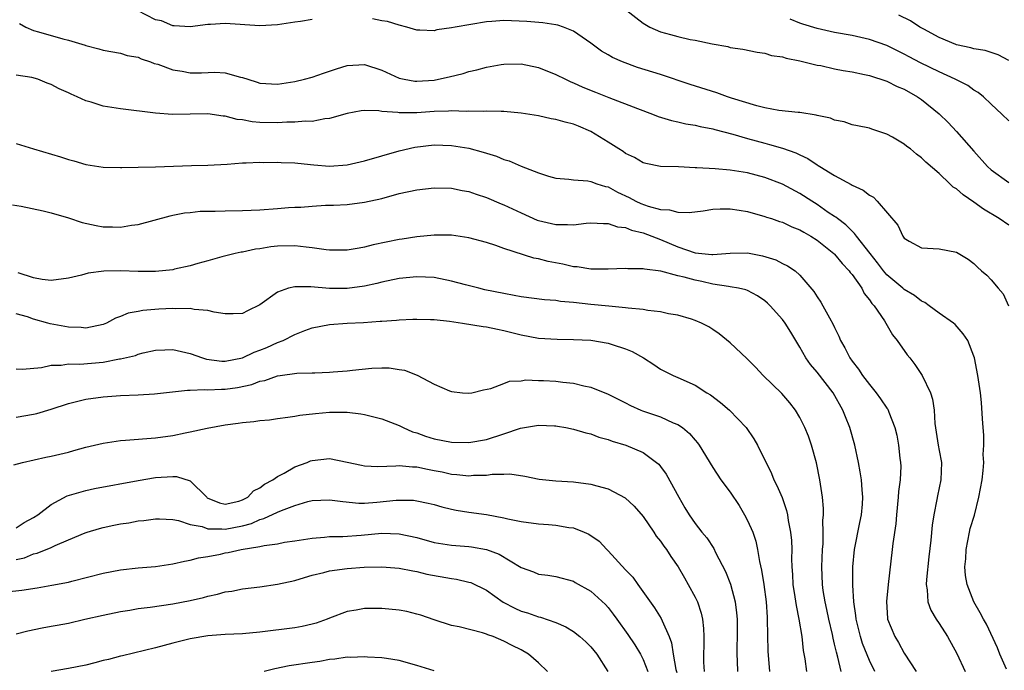
# Model space of a CAD drawing. Units: inches. Extents: x 2535000 to 2538000, y 1551000 to 1554000.
# Drawn here: x 2536135 to 2536248, y 1551857 to 1551932 of the extents above; entities that cross this region are included whole.
import ezdxf

# ---------------------------------------------------------------- set-up
doc = ezdxf.new("R2010")
doc.units = ezdxf.units.IN
doc.header["$MEASUREMENT"] = 0
doc.layers.add('LD25351551_2ft', color=253, linetype='Continuous')

msp = doc.modelspace()

# ---------------------------------------------------------------- linework, layer by layer
at = {"layer": 'LD25351551_2ft'}
for points, elevation in [([(2536169, 1551931.88), (2536167.64, 1551931.64), (2536167, 1551931.58), (2536165, 1551931.26), (2536163, 1551931.14), (2536159, 1551931.39), (2536157.31, 1551931.31), (2536157, 1551931.3), (2536155, 1551931.03), (2536153.15, 1551931.15), (2536153, 1551931.14), (2536151.7, 1551931.7), (2536151, 1551931.84), (2536148.92, 1551932.92)], 8294), ([(2536204.98, 1551933), (2536207, 1551931.43), (2536207.76, 1551931), (2536209, 1551930.45), (2536210.16, 1551930.16), (2536211, 1551929.9), (2536212.43, 1551929.57), (2536213, 1551929.49), (2536214.93, 1551929.07), (2536216.75, 1551928.75), (2536217, 1551928.67), (2536218.47, 1551928.47), (2536220.12, 1551928.12), (2536221, 1551928.01), (2536221.75, 1551927.75), (2536223, 1551927.59), (2536223.42, 1551927.42), (2536225, 1551927.13), (2536227, 1551926.64), (2536227.43, 1551926.57), (2536229, 1551926.21), (2536230, 1551926), (2536231, 1551925.85), (2536232.43, 1551925.57), (2536233, 1551925.43), (2536235, 1551924.79), (2536236.19, 1551924.19), (2536237, 1551923.85), (2536238.54, 1551923), (2536239, 1551922.68), (2536241, 1551921.05), (2536242.03, 1551920.03), (2536243.01, 1551919.01), (2536245, 1551916.75), (2536246.58, 1551915), (2536247, 1551914.61), (2536249, 1551913.14)], 8296), ([(2536249, 1551908.25), (2536247.91, 1551909), (2536246.09, 1551910.09), (2536245, 1551910.89), (2536243.75, 1551911.75), (2536243, 1551912.42), (2536242.63, 1551912.63), (2536242.22, 1551913), (2536241, 1551914.17), (2536239.49, 1551915.49), (2536239, 1551915.99), (2536238.42, 1551916.42), (2536237.72, 1551917), (2536237.3, 1551917.3), (2536237, 1551917.56), (2536235.66, 1551918.34), (2536235, 1551918.71), (2536233.26, 1551919.26), (2536233, 1551919.37), (2536231.64, 1551919.64), (2536231, 1551919.79), (2536230.09, 1551920.1), (2536229, 1551920.31), (2536228.53, 1551920.53), (2536227, 1551920.84), (2536226.89, 1551920.89), (2536225, 1551921.17), (2536224.83, 1551921.17), (2536222.59, 1551921.41), (2536221, 1551921.72), (2536220.05, 1551921.95), (2536217.15, 1551922.85), (2536216.7, 1551923), (2536215.46, 1551923.46), (2536212.41, 1551924.41), (2536209, 1551925.54), (2536206.37, 1551926.37), (2536204.63, 1551927), (2536203.49, 1551927.49), (2536203, 1551927.8), (2536202.23, 1551928.23), (2536201, 1551929.15), (2536199, 1551930.54), (2536197.85, 1551931), (2536197.22, 1551931.22), (2536197, 1551931.27), (2536195.49, 1551931.49), (2536193.65, 1551931.65), (2536191, 1551931.75), (2536189.64, 1551931.64), (2536189, 1551931.61), (2536185.41, 1551931), (2536185, 1551930.92), (2536183.32, 1551930.68), (2536183, 1551930.58), (2536181.36, 1551930.64), (2536181, 1551930.64), (2536179.85, 1551931), (2536179, 1551931.2), (2536177.64, 1551931.64), (2536177, 1551931.73), (2536175.93, 1551931.93)], 8294), ([(2536249, 1551920.22), (2536248.21, 1551921), (2536247, 1551922.13), (2536246.11, 1551923), (2536245.49, 1551923.49), (2536245, 1551923.76), (2536244.29, 1551924.29), (2536243, 1551924.92), (2536242.86, 1551925), (2536241, 1551925.84), (2536238.88, 1551926.88), (2536237.58, 1551927.58), (2536237, 1551927.9), (2536235, 1551928.89), (2536233, 1551929.57), (2536231, 1551930.02), (2536229, 1551930.39), (2536227, 1551930.82), (2536225.34, 1551931.34), (2536225, 1551931.45), (2536223.89, 1551931.89)], 8298), ([(2536249, 1551927.15), (2536247.8, 1551927.8), (2536247, 1551928.07), (2536246.29, 1551928.29), (2536245, 1551928.51), (2536244.63, 1551928.63), (2536243, 1551928.97), (2536242.91, 1551929), (2536241, 1551929.81), (2536239.26, 1551930.74), (2536238.8, 1551931), (2536237.72, 1551931.73), (2536236.38, 1551932.38)], 8300), ([(2536135.39, 1551931.39), (2536136.11, 1551931), (2536137, 1551930.62), (2536137.55, 1551930.45), (2536140.37, 1551929.63), (2536141, 1551929.48), (2536142.91, 1551928.91), (2536143, 1551928.88), (2536144.51, 1551928.51), (2536145, 1551928.33), (2536147, 1551928), (2536147.75, 1551927.75), (2536149, 1551927.55), (2536149.35, 1551927.35), (2536150.41, 1551927), (2536150.83, 1551926.83), (2536151.26, 1551926.74), (2536153, 1551926.09), (2536154.07, 1551925.93), (2536155, 1551925.75), (2536156.27, 1551925.73), (2536157.82, 1551925.82), (2536159, 1551925.73), (2536160.77, 1551925.23), (2536161, 1551925.19), (2536161.59, 1551925), (2536162.67, 1551924.67), (2536163, 1551924.55), (2536165, 1551924.46), (2536167, 1551924.76), (2536168.1, 1551925), (2536169, 1551925.23), (2536170.29, 1551925.71), (2536171, 1551925.92), (2536171.79, 1551926.21), (2536173, 1551926.58), (2536175, 1551926.71), (2536177, 1551926.04), (2536179, 1551925.12), (2536179.56, 1551925), (2536180.79, 1551924.79), (2536181, 1551924.78), (2536183, 1551924.91), (2536183.49, 1551925), (2536184.73, 1551925.27), (2536186.34, 1551925.66), (2536187, 1551925.88), (2536187.9, 1551926.1), (2536189, 1551926.41), (2536190.7, 1551926.7), (2536191, 1551926.75), (2536193, 1551926.76), (2536195, 1551926.37), (2536197, 1551925.57), (2536198.09, 1551925), (2536198.7, 1551924.7), (2536199, 1551924.59), (2536200.09, 1551924.09), (2536201.54, 1551923.54), (2536203.08, 1551922.92), (2536206.37, 1551921.63), (2536208.09, 1551921), (2536208.74, 1551920.74), (2536210.27, 1551920.27), (2536211, 1551920.12), (2536211.9, 1551919.9), (2536213, 1551919.72), (2536213.57, 1551919.57), (2536215, 1551919.3), (2536215.23, 1551919.23), (2536217.3, 1551918.7), (2536219, 1551918.2), (2536221, 1551917.65), (2536221.53, 1551917.53), (2536223, 1551917.08), (2536224.55, 1551916.55), (2536225, 1551916.33), (2536225.91, 1551915.91), (2536227, 1551915.18), (2536227.12, 1551915.12), (2536227.3, 1551915), (2536229, 1551913.94), (2536230.91, 1551912.91), (2536231, 1551912.85), (2536232.28, 1551912.28), (2536233, 1551911.69), (2536233.45, 1551911.45), (2536233.9, 1551911), (2536236.25, 1551908.25), (2536236.83, 1551907), (2536237, 1551906.77), (2536237.57, 1551906.43), (2536239, 1551905.65), (2536241, 1551905.55), (2536243, 1551905.13), (2536244.35, 1551904.35), (2536245, 1551903.84), (2536245.42, 1551903.42), (2536245.89, 1551903), (2536246.5, 1551902.5), (2536247, 1551901.96), (2536247.78, 1551901), (2536248.35, 1551900.35), (2536248.97, 1551899)], 8292), ([(2536248.74, 1551857.26), (2536247.97, 1551859), (2536247.7, 1551859.71), (2536246.43, 1551862.43), (2536246.09, 1551863), (2536245.73, 1551863.73), (2536244.98, 1551865), (2536244.21, 1551867), (2536244.03, 1551868.03), (2536243.97, 1551869), (2536244.07, 1551869.93), (2536244.1, 1551871), (2536244.49, 1551873), (2536244.59, 1551873.41), (2536245.06, 1551874.94), (2536245.58, 1551877), (2536245.94, 1551879), (2536246.07, 1551880.07), (2536246.13, 1551881), (2536246.07, 1551881.93), (2536246.15, 1551883), (2536246.14, 1551884.14), (2536246.05, 1551885), (2536246, 1551886), (2536245.87, 1551887.87), (2536245.76, 1551889), (2536245.53, 1551890.48), (2536245.46, 1551891), (2536245.05, 1551893), (2536245, 1551893.19), (2536244.29, 1551895), (2536243.78, 1551895.78), (2536242.84, 1551896.84), (2536242.64, 1551897), (2536241, 1551898.15), (2536239.87, 1551899), (2536239.36, 1551899.36), (2536239, 1551899.51), (2536238.18, 1551900.18), (2536237, 1551900.85), (2536236.84, 1551901), (2536235, 1551902.55), (2536234.62, 1551903), (2536233.93, 1551903.93), (2536233.08, 1551905), (2536231.5, 1551907), (2536231.3, 1551907.3), (2536231, 1551907.56), (2536230.3, 1551908.3), (2536229.32, 1551909), (2536229.15, 1551909.15), (2536229, 1551909.23), (2536228.28, 1551909.72), (2536227, 1551910.61), (2536226.37, 1551911), (2536225, 1551911.88), (2536223, 1551912.94), (2536221, 1551913.71), (2536219, 1551914.25), (2536217, 1551914.58), (2536215.28, 1551914.72), (2536213.17, 1551914.83), (2536213, 1551914.82), (2536211.07, 1551914.93), (2536209, 1551915), (2536207.32, 1551915.32), (2536207, 1551915.41), (2536206.01, 1551916.01), (2536205, 1551916.49), (2536204.71, 1551916.71), (2536204.23, 1551917), (2536203, 1551917.79), (2536201.01, 1551919.01), (2536199.6, 1551919.6), (2536199, 1551919.86), (2536198.06, 1551920.06), (2536197, 1551920.39), (2536196.46, 1551920.46), (2536195, 1551920.79), (2536193, 1551921.13), (2536191, 1551921.31), (2536190.71, 1551921.29), (2536189, 1551921.33), (2536188.71, 1551921.29), (2536187, 1551921.34), (2536186.69, 1551921.31), (2536185, 1551921.36), (2536184.67, 1551921.33), (2536183, 1551921.29), (2536181, 1551921.15), (2536180.84, 1551921.16), (2536179, 1551921.14), (2536178.83, 1551921.17), (2536177, 1551921.3), (2536176.64, 1551921.36), (2536175, 1551921.4), (2536174.64, 1551921.36), (2536173, 1551921.09), (2536171, 1551920.49), (2536170.46, 1551920.46), (2536169, 1551920.15), (2536168.19, 1551920.19), (2536167, 1551920.06), (2536166.08, 1551920.08), (2536165, 1551920), (2536163, 1551920.05), (2536162.12, 1551920.12), (2536161, 1551920.33), (2536160.38, 1551920.38), (2536159, 1551920.77), (2536158.77, 1551920.77), (2536157, 1551921.04), (2536152.94, 1551920.94), (2536151, 1551921.1), (2536147, 1551921.59), (2536145, 1551921.93), (2536143.63, 1551922.37), (2536143, 1551922.54), (2536141.99, 1551923), (2536141.3, 1551923.3), (2536141, 1551923.45), (2536139.92, 1551923.92), (2536139, 1551924.41), (2536138.54, 1551924.54), (2536137.48, 1551925), (2536136.79, 1551925.21), (2536135, 1551925.49)], 8290), ([(2536135, 1551917.64), (2536137, 1551917), (2536140.09, 1551916.09), (2536141, 1551915.79), (2536141.63, 1551915.63), (2536143, 1551915.22), (2536145, 1551914.91), (2536147, 1551914.86), (2536147.12, 1551914.88), (2536149, 1551914.9), (2536151, 1551914.95), (2536155.12, 1551915.12), (2536157, 1551915.13), (2536159.25, 1551915.25), (2536161, 1551915.4), (2536161.4, 1551915.4), (2536163, 1551915.47), (2536163.46, 1551915.46), (2536165, 1551915.49), (2536165.45, 1551915.45), (2536167, 1551915.41), (2536167.35, 1551915.35), (2536169.18, 1551915.18), (2536171, 1551915.03), (2536173, 1551915.18), (2536175, 1551915.63), (2536179, 1551916.77), (2536180.79, 1551917.21), (2536183, 1551917.47), (2536185, 1551917.41), (2536187, 1551917.09), (2536188.64, 1551916.64), (2536190.16, 1551916.16), (2536191, 1551915.8), (2536191.62, 1551915.62), (2536193, 1551915.02), (2536195, 1551914.24), (2536196.14, 1551913.86), (2536197, 1551913.64), (2536198.47, 1551913.53), (2536199, 1551913.44), (2536200.65, 1551913.35), (2536201, 1551913.26), (2536201.7, 1551913), (2536202.68, 1551912.68), (2536203, 1551912.64), (2536204.05, 1551912.05), (2536205.42, 1551911.42), (2536206.16, 1551911), (2536206.73, 1551910.73), (2536207.58, 1551910.42), (2536209, 1551910.04), (2536210.02, 1551910.02), (2536211, 1551909.73), (2536212.31, 1551909.69), (2536213.9, 1551909.9), (2536215, 1551910.07), (2536215.87, 1551910.13), (2536217, 1551910.12), (2536218.02, 1551909.98), (2536219, 1551909.81), (2536221, 1551909.25), (2536221.18, 1551909.18), (2536221.74, 1551909), (2536222.67, 1551908.67), (2536223, 1551908.58), (2536224.07, 1551908.07), (2536225, 1551907.73), (2536225.45, 1551907.45), (2536226.26, 1551907), (2536227, 1551906.54), (2536228.91, 1551905), (2536229, 1551904.91), (2536229.86, 1551903.86), (2536230.69, 1551903), (2536230.8, 1551902.8), (2536231, 1551902.58), (2536232.11, 1551901), (2536232.4, 1551900.4), (2536233, 1551899.69), (2536233.27, 1551899.27), (2536233.54, 1551899), (2536234.73, 1551897.27), (2536234.9, 1551897), (2536235.64, 1551895.64), (2536236.2, 1551895), (2536237.34, 1551893.34), (2536237.63, 1551893), (2536238.23, 1551892.23), (2536239, 1551891.11), (2536239.06, 1551891), (2536240.01, 1551889), (2536240.26, 1551888.26), (2536240.43, 1551887), (2536240.53, 1551885.47), (2536240.9, 1551883), (2536241, 1551882.37), (2536241.26, 1551881), (2536241.21, 1551879), (2536240.82, 1551877.18), (2536240.74, 1551876.74), (2536240.39, 1551875), (2536240.2, 1551873.8), (2536240.07, 1551872.07), (2536239.82, 1551870.18), (2536239.55, 1551867.55), (2536239.52, 1551867), (2536239.63, 1551866.37), (2536239.72, 1551865), (2536240.05, 1551864.05), (2536240.66, 1551863), (2536241, 1551862.5), (2536241.96, 1551861), (2536243.05, 1551859.05), (2536244.01, 1551857)], 8288), ([(2536134.57, 1551910.57), (2536135.57, 1551910.43), (2536138.09, 1551909.91), (2536139, 1551909.68), (2536141, 1551909.1), (2536142.57, 1551908.57), (2536144.2, 1551908.2), (2536145, 1551908.06), (2536146.05, 1551908.05), (2536147, 1551908.01), (2536148.24, 1551908.24), (2536149, 1551908.32), (2536150.84, 1551908.84), (2536152.67, 1551909.33), (2536153, 1551909.38), (2536154.33, 1551909.67), (2536155, 1551909.72), (2536156.13, 1551909.87), (2536157.86, 1551909.86), (2536159, 1551909.91), (2536161, 1551909.93), (2536163, 1551910.02), (2536165, 1551910.16), (2536166.26, 1551910.26), (2536167, 1551910.3), (2536167.69, 1551910.31), (2536169, 1551910.43), (2536170.53, 1551910.53), (2536171.46, 1551910.54), (2536173, 1551910.64), (2536175, 1551910.9), (2536177, 1551911.33), (2536179, 1551911.87), (2536181, 1551912.3), (2536183, 1551912.52), (2536185, 1551912.49), (2536186.24, 1551912.24), (2536187, 1551912.12), (2536187.82, 1551911.82), (2536189, 1551911.43), (2536190.69, 1551910.69), (2536191, 1551910.58), (2536193, 1551909.65), (2536194.84, 1551908.84), (2536195, 1551908.78), (2536197, 1551908.32), (2536198.34, 1551908.34), (2536199, 1551908.29), (2536200.47, 1551908.47), (2536201, 1551908.5), (2536202.44, 1551908.44), (2536203, 1551908.45), (2536204.07, 1551908.07), (2536205, 1551907.97), (2536205.67, 1551907.67), (2536207, 1551907.36), (2536207.99, 1551907), (2536209, 1551906.61), (2536211, 1551905.76), (2536213, 1551905.06), (2536214.89, 1551904.89), (2536215, 1551904.87), (2536217, 1551905.03), (2536219, 1551905.06), (2536220.72, 1551904.72), (2536222.25, 1551904.25), (2536223, 1551903.85), (2536223.59, 1551903.59), (2536224.46, 1551903), (2536225, 1551902.51), (2536226.63, 1551900.63), (2536227, 1551900), (2536227.4, 1551899.4), (2536227.63, 1551899), (2536228.41, 1551897.59), (2536228.85, 1551896.85), (2536229, 1551896.51), (2536229.5, 1551895.5), (2536229.69, 1551895), (2536230.17, 1551894.17), (2536230.75, 1551893), (2536231, 1551892.65), (2536231.73, 1551891.73), (2536232.2, 1551891), (2536233, 1551889.94), (2536233.78, 1551889), (2536234.29, 1551888.29), (2536235, 1551887.22), (2536235.1, 1551887.1), (2536235.15, 1551887), (2536235.22, 1551886.78), (2536235.93, 1551885), (2536236.14, 1551884.14), (2536236.35, 1551883), (2536236.49, 1551881.51), (2536236.56, 1551881), (2536236.59, 1551880.59), (2536236.52, 1551879), (2536236.34, 1551877.66), (2536236.32, 1551877), (2536236.11, 1551875), (2536236.03, 1551873.96), (2536235.69, 1551871.69), (2536235.63, 1551871), (2536235.16, 1551867), (2536234.95, 1551865.05), (2536235.08, 1551863.08), (2536235.09, 1551863), (2536235.91, 1551861), (2536236.33, 1551860.33), (2536237, 1551859.1), (2536238.35, 1551857)], 8286), ([(2536233.61, 1551857), (2536233, 1551858.25), (2536232.21, 1551860.21), (2536231.98, 1551861), (2536231.47, 1551863), (2536231.44, 1551863.44), (2536231.2, 1551865), (2536231.1, 1551866.9), (2536231.11, 1551869), (2536231.3, 1551871), (2536231.9, 1551874.1), (2536232.1, 1551875), (2536232.21, 1551876.21), (2536232.25, 1551877), (2536232.15, 1551877.85), (2536232.08, 1551879), (2536231.93, 1551879.93), (2536231.73, 1551881), (2536231.31, 1551883), (2536230.76, 1551885), (2536230.25, 1551886.25), (2536229.96, 1551887), (2536228.83, 1551889), (2536227, 1551891.37), (2536226.25, 1551892.25), (2536225.71, 1551893), (2536225, 1551894.23), (2536223.96, 1551895.96), (2536223.31, 1551897), (2536223, 1551897.41), (2536221.59, 1551899), (2536221.3, 1551899.3), (2536221, 1551899.56), (2536220.15, 1551900.15), (2536219, 1551900.73), (2536218.81, 1551900.81), (2536217.98, 1551901), (2536217, 1551901.18), (2536216.81, 1551901.19), (2536215, 1551901.49), (2536213.77, 1551901.77), (2536213, 1551901.92), (2536211.71, 1551902.29), (2536211, 1551902.43), (2536209.05, 1551902.95), (2536207.18, 1551903.18), (2536207, 1551903.24), (2536205.24, 1551903.24), (2536205, 1551903.27), (2536203, 1551903.18), (2536201, 1551903.21), (2536199.45, 1551903.45), (2536199, 1551903.48), (2536197.77, 1551903.77), (2536196.09, 1551904.09), (2536195, 1551904.38), (2536194.47, 1551904.47), (2536191, 1551905.57), (2536190.1, 1551905.9), (2536189, 1551906.25), (2536187, 1551906.8), (2536185, 1551907.09), (2536183, 1551907.11), (2536181, 1551906.92), (2536179.35, 1551906.65), (2536179, 1551906.61), (2536176.02, 1551905.98), (2536175, 1551905.71), (2536174.38, 1551905.62), (2536173, 1551905.36), (2536171, 1551905.37), (2536170.59, 1551905.41), (2536169, 1551905.65), (2536168.29, 1551905.71), (2536167, 1551905.87), (2536165, 1551905.84), (2536164.24, 1551905.76), (2536163, 1551905.55), (2536162.5, 1551905.5), (2536161, 1551905.16), (2536160.85, 1551905.15), (2536160.14, 1551905), (2536158.63, 1551904.63), (2536157, 1551904.16), (2536155.86, 1551903.86), (2536155, 1551903.57), (2536153.18, 1551903.18), (2536153, 1551903.13), (2536151, 1551902.93), (2536149, 1551902.93), (2536147, 1551903), (2536145.05, 1551902.95), (2536143.28, 1551902.72), (2536142.5, 1551902.5), (2536141, 1551902.18), (2536139, 1551901.91), (2536137.99, 1551902.01), (2536137, 1551902.22), (2536135.23, 1551902.77)], 8284), ([(2536229.77, 1551857), (2536229.37, 1551858.63), (2536229.2, 1551859.2), (2536229, 1551860.14), (2536228.83, 1551860.83), (2536228.76, 1551861.24), (2536228.33, 1551863), (2536228.1, 1551864.1), (2536227.9, 1551865), (2536227.69, 1551866.31), (2536227.6, 1551867), (2536227.54, 1551869), (2536227.61, 1551871), (2536227.67, 1551871.67), (2536227.69, 1551873), (2536227.66, 1551874.34), (2536227.72, 1551875), (2536227.72, 1551875.71), (2536227.62, 1551877), (2536227.32, 1551879), (2536226.94, 1551880.94), (2536226.36, 1551883), (2536226, 1551884), (2536225.57, 1551885), (2536225, 1551886.17), (2536224.5, 1551887), (2536223.84, 1551887.84), (2536222.93, 1551888.93), (2536220.8, 1551891), (2536219.93, 1551891.93), (2536218.93, 1551892.93), (2536217, 1551894.72), (2536215.76, 1551895.76), (2536215, 1551896.27), (2536214.57, 1551896.57), (2536213.73, 1551897), (2536213, 1551897.32), (2536212.56, 1551897.44), (2536211, 1551897.93), (2536209.92, 1551898.08), (2536209, 1551898.3), (2536207.55, 1551898.45), (2536207, 1551898.57), (2536205.28, 1551898.72), (2536205, 1551898.77), (2536203.07, 1551898.93), (2536201, 1551899.13), (2536199, 1551899.36), (2536197.5, 1551899.5), (2536197, 1551899.59), (2536195.68, 1551899.68), (2536193, 1551900), (2536192.19, 1551900.19), (2536191, 1551900.39), (2536188.84, 1551900.84), (2536188.14, 1551901), (2536186.61, 1551901.39), (2536185, 1551901.83), (2536183, 1551902.23), (2536181, 1551902.32), (2536179, 1551902.11), (2536177, 1551901.7), (2536176.44, 1551901.56), (2536175, 1551901.25), (2536173, 1551900.97), (2536170.97, 1551900.97), (2536168.83, 1551901.17), (2536167, 1551901.18), (2536166.29, 1551901), (2536165, 1551900.55), (2536163, 1551899.09), (2536161.58, 1551898.42), (2536161, 1551898.12), (2536159.92, 1551898.08), (2536159, 1551898.07), (2536157.74, 1551898.26), (2536157, 1551898.46), (2536155.43, 1551898.57), (2536155, 1551898.68), (2536153.35, 1551898.65), (2536153, 1551898.69), (2536151.39, 1551898.61), (2536149.54, 1551898.46), (2536149, 1551898.33), (2536147.85, 1551898.15), (2536147, 1551897.76), (2536146.42, 1551897.58), (2536145.39, 1551897), (2536145, 1551896.84), (2536143, 1551896.41), (2536142.48, 1551896.48), (2536141, 1551896.52), (2536138.92, 1551896.92), (2536138.65, 1551897), (2536137, 1551897.45), (2536136.29, 1551897.71), (2536135, 1551898.08)], 8282), ([(2536135, 1551891.75), (2536135.73, 1551891.73), (2536137.91, 1551891.91), (2536139, 1551892.16), (2536140.18, 1551892.18), (2536141, 1551892.34), (2536142.3, 1551892.3), (2536145, 1551892.51), (2536146.88, 1551892.88), (2536147, 1551892.89), (2536148.7, 1551893.3), (2536149, 1551893.42), (2536149.59, 1551893.59), (2536151, 1551893.88), (2536152.08, 1551893.92), (2536153, 1551893.99), (2536155, 1551893.53), (2536156.39, 1551893), (2536156.85, 1551892.85), (2536158.63, 1551892.63), (2536159, 1551892.62), (2536161, 1551893), (2536162.35, 1551893.65), (2536163, 1551893.89), (2536163.79, 1551894.21), (2536165, 1551894.76), (2536165.65, 1551895), (2536167, 1551895.7), (2536168.15, 1551896.15), (2536169, 1551896.45), (2536171, 1551896.84), (2536173, 1551896.99), (2536174.91, 1551897.09), (2536176.79, 1551897.21), (2536177, 1551897.24), (2536178.67, 1551897.33), (2536179, 1551897.39), (2536180.56, 1551897.44), (2536181, 1551897.47), (2536182.57, 1551897.43), (2536183, 1551897.41), (2536184.78, 1551897.22), (2536186.28, 1551897), (2536188.63, 1551896.63), (2536189, 1551896.59), (2536190.3, 1551896.3), (2536191, 1551896.17), (2536191.92, 1551895.92), (2536193, 1551895.65), (2536195, 1551895.28), (2536197.15, 1551895.15), (2536199, 1551895.13), (2536201, 1551895.03), (2536203, 1551894.71), (2536203.46, 1551894.54), (2536205, 1551894.06), (2536205.75, 1551893.75), (2536207.05, 1551893), (2536208.24, 1551892.23), (2536209, 1551891.72), (2536209.47, 1551891.47), (2536210.44, 1551891), (2536211, 1551890.77), (2536213, 1551889.87), (2536214.33, 1551889), (2536214.76, 1551888.76), (2536215.88, 1551887.88), (2536216.91, 1551887), (2536218.83, 1551885), (2536219.72, 1551883.72), (2536220.16, 1551883), (2536221.75, 1551879.75), (2536222.03, 1551879), (2536222.37, 1551878.37), (2536222.96, 1551876.96), (2536223.49, 1551875.49), (2536223.59, 1551875), (2536223.67, 1551874.33), (2536223.95, 1551873), (2536224.04, 1551872.05), (2536224.08, 1551871), (2536224.06, 1551869.94), (2536224.09, 1551869), (2536224.15, 1551868.15), (2536224.21, 1551867), (2536224.45, 1551865.55), (2536224.57, 1551864.57), (2536224.91, 1551863), (2536225.22, 1551861), (2536225.39, 1551859.39), (2536225.57, 1551858.43), (2536225.78, 1551857)], 8280), ([(2536135, 1551886.19), (2536137, 1551886.55), (2536137.36, 1551886.64), (2536139, 1551887.13), (2536141, 1551887.76), (2536143, 1551888.25), (2536145, 1551888.53), (2536147, 1551888.68), (2536149, 1551888.75), (2536150.87, 1551888.87), (2536154.69, 1551889.31), (2536155, 1551889.3), (2536156.61, 1551889.39), (2536157, 1551889.35), (2536158.57, 1551889.43), (2536159, 1551889.42), (2536160.4, 1551889.6), (2536162.06, 1551889.94), (2536163, 1551890.32), (2536163.57, 1551890.43), (2536165, 1551890.96), (2536165.32, 1551891), (2536167.25, 1551891.25), (2536169, 1551891.28), (2536169.31, 1551891.31), (2536171, 1551891.36), (2536171.41, 1551891.41), (2536173, 1551891.52), (2536173.61, 1551891.61), (2536175.83, 1551891.83), (2536177, 1551891.88), (2536177.85, 1551891.85), (2536179, 1551891.69), (2536179.59, 1551891.59), (2536181.04, 1551891.04), (2536183, 1551889.99), (2536184.78, 1551889.22), (2536185, 1551889.14), (2536186.27, 1551889), (2536187, 1551888.94), (2536187.34, 1551889), (2536188.66, 1551889.34), (2536189.5, 1551889.5), (2536191, 1551890.08), (2536191.65, 1551890.35), (2536193, 1551890.39), (2536193.52, 1551890.48), (2536195, 1551890.42), (2536195.58, 1551890.42), (2536197, 1551890.32), (2536197.78, 1551890.22), (2536199, 1551890.09), (2536200.21, 1551889.79), (2536201, 1551889.64), (2536203, 1551888.83), (2536204.21, 1551888.21), (2536205, 1551887.83), (2536205.55, 1551887.55), (2536206.75, 1551887), (2536206.93, 1551886.92), (2536209, 1551886.23), (2536210.45, 1551885.55), (2536211, 1551885.34), (2536211.52, 1551885), (2536212.34, 1551884.34), (2536213, 1551883.55), (2536213.27, 1551883.27), (2536213.46, 1551883), (2536215, 1551880.42), (2536215.95, 1551879), (2536217, 1551877.58), (2536218.04, 1551876.04), (2536218.66, 1551875), (2536219, 1551874.35), (2536219.59, 1551873), (2536219.95, 1551871.95), (2536220.15, 1551871), (2536220.37, 1551869.63), (2536220.62, 1551868.62), (2536220.86, 1551867), (2536221.13, 1551865), (2536221.24, 1551863.24), (2536221.27, 1551863), (2536221.33, 1551859.33), (2536221.51, 1551857)], 8278), ([(2536134.72, 1551880.72), (2536135.71, 1551881), (2536138.39, 1551881.61), (2536139, 1551881.73), (2536141, 1551882.2), (2536141.64, 1551882.36), (2536143, 1551882.74), (2536145, 1551883.23), (2536147, 1551883.51), (2536147.54, 1551883.54), (2536151, 1551883.84), (2536153, 1551884.11), (2536154.41, 1551884.41), (2536155, 1551884.5), (2536156.95, 1551884.95), (2536159, 1551885.32), (2536160.49, 1551885.51), (2536161, 1551885.58), (2536162.31, 1551885.69), (2536163, 1551885.8), (2536164.1, 1551885.9), (2536165, 1551886.04), (2536166.19, 1551886.19), (2536167, 1551886.32), (2536167.56, 1551886.44), (2536169.36, 1551886.64), (2536171, 1551886.79), (2536171.23, 1551886.77), (2536173, 1551886.77), (2536174.59, 1551886.59), (2536175, 1551886.51), (2536177, 1551886.01), (2536179, 1551885.23), (2536179.44, 1551885), (2536180.52, 1551884.52), (2536181, 1551884.4), (2536182.03, 1551884.03), (2536183, 1551883.72), (2536185, 1551883.32), (2536187, 1551883.29), (2536189, 1551883.64), (2536191, 1551884.27), (2536192.92, 1551884.92), (2536194.77, 1551885.23), (2536195, 1551885.28), (2536196.81, 1551885.19), (2536197, 1551885.19), (2536197.17, 1551885.17), (2536198.12, 1551885), (2536199, 1551884.82), (2536200.41, 1551884.41), (2536201, 1551884.27), (2536201.92, 1551883.92), (2536203, 1551883.65), (2536203.46, 1551883.46), (2536205.04, 1551883), (2536207, 1551882.14), (2536208.55, 1551881), (2536208.8, 1551880.8), (2536209, 1551880.54), (2536209.65, 1551879.65), (2536211.1, 1551877), (2536211.8, 1551875.8), (2536212.28, 1551875), (2536213, 1551873.98), (2536213.76, 1551873), (2536214.34, 1551872.34), (2536215.12, 1551871.12), (2536215.33, 1551870.67), (2536216.47, 1551868.47), (2536217.03, 1551867.03), (2536217.57, 1551865), (2536217.74, 1551863.74), (2536217.8, 1551863), (2536217.8, 1551861), (2536217.77, 1551859.77), (2536217.76, 1551859), (2536217.81, 1551858.19), (2536217.83, 1551857)], 8276), ([(2536135, 1551873.5), (2536135.91, 1551874.09), (2536137, 1551874.69), (2536137.49, 1551875), (2536139, 1551876.17), (2536140.84, 1551877.16), (2536143, 1551877.78), (2536144.01, 1551877.99), (2536149, 1551878.92), (2536151, 1551879.26), (2536153, 1551879.4), (2536153.4, 1551879.4), (2536155, 1551878.9), (2536156.88, 1551877), (2536156.95, 1551876.95), (2536158.36, 1551876.36), (2536159, 1551876.22), (2536160.56, 1551876.56), (2536161, 1551876.69), (2536161.6, 1551877), (2536162.27, 1551877.73), (2536163, 1551878.09), (2536163.51, 1551878.49), (2536164.46, 1551879), (2536165, 1551879.38), (2536165.77, 1551879.77), (2536167, 1551880.48), (2536168.42, 1551881), (2536168.82, 1551881.18), (2536169, 1551881.23), (2536171, 1551881.46), (2536173, 1551881.05), (2536174.67, 1551880.67), (2536175, 1551880.6), (2536176.53, 1551880.53), (2536178.6, 1551880.6), (2536179, 1551880.64), (2536180.51, 1551880.51), (2536181, 1551880.51), (2536182.23, 1551880.23), (2536183, 1551880.09), (2536183.91, 1551879.91), (2536185, 1551879.65), (2536185.63, 1551879.63), (2536187, 1551879.47), (2536187.53, 1551879.53), (2536189, 1551879.54), (2536189.66, 1551879.66), (2536191, 1551879.64), (2536191.69, 1551879.69), (2536193.42, 1551879.42), (2536195.08, 1551879.08), (2536197, 1551878.89), (2536199, 1551878.77), (2536201, 1551878.52), (2536201.69, 1551878.31), (2536203, 1551877.96), (2536204.94, 1551876.94), (2536205.98, 1551875.98), (2536207, 1551874.81), (2536208.22, 1551873), (2536208.52, 1551872.52), (2536209, 1551871.96), (2536209.38, 1551871.38), (2536209.68, 1551871), (2536210.19, 1551870.19), (2536211.04, 1551869), (2536211.75, 1551867.75), (2536212.2, 1551867), (2536213, 1551865.53), (2536213.25, 1551865), (2536213.68, 1551863.68), (2536213.83, 1551863), (2536213.95, 1551861.95), (2536213.97, 1551861), (2536213.99, 1551859.99), (2536213.95, 1551859), (2536213.95, 1551858.05), (2536214.01, 1551857)], 8274), ([(2536135, 1551869.86), (2536135.94, 1551870.06), (2536137, 1551870.49), (2536137.42, 1551870.58), (2536139, 1551871.24), (2536139.47, 1551871.47), (2536141, 1551872.12), (2536142.93, 1551872.93), (2536143.14, 1551873), (2536144.57, 1551873.43), (2536145, 1551873.54), (2536146.22, 1551873.78), (2536147, 1551873.96), (2536147.93, 1551874.07), (2536149, 1551874.28), (2536149.66, 1551874.34), (2536151, 1551874.53), (2536151.46, 1551874.54), (2536153, 1551874.45), (2536153.65, 1551874.35), (2536155, 1551873.88), (2536156.37, 1551873.63), (2536157, 1551873.38), (2536158.62, 1551873.38), (2536159, 1551873.32), (2536161, 1551873.72), (2536162.01, 1551873.99), (2536163, 1551874.44), (2536163.45, 1551874.55), (2536165, 1551875.28), (2536165.49, 1551875.49), (2536167, 1551876.05), (2536168.51, 1551876.51), (2536169, 1551876.63), (2536171, 1551876.72), (2536172.5, 1551876.5), (2536174.34, 1551876.34), (2536175, 1551876.34), (2536176.43, 1551876.43), (2536178.65, 1551876.65), (2536179, 1551876.66), (2536180.64, 1551876.65), (2536181, 1551876.6), (2536182.33, 1551876.33), (2536183, 1551876.16), (2536183.9, 1551875.9), (2536185, 1551875.64), (2536185.53, 1551875.53), (2536187, 1551875.29), (2536189.01, 1551875.01), (2536191, 1551874.65), (2536191.46, 1551874.54), (2536193, 1551874.23), (2536195, 1551873.96), (2536196.15, 1551873.86), (2536197, 1551873.81), (2536198.46, 1551873.54), (2536199, 1551873.49), (2536200.24, 1551873), (2536200.77, 1551872.77), (2536201.96, 1551871.96), (2536202.85, 1551871), (2536203, 1551870.86), (2536205, 1551868.65), (2536205.83, 1551867.83), (2536206.39, 1551867), (2536208.32, 1551864.32), (2536209.08, 1551863.08), (2536209.18, 1551862.82), (2536210, 1551861), (2536210.27, 1551860.27), (2536210.47, 1551859), (2536210.78, 1551857.22), (2536210.87, 1551856.87)], 8272), ([(2536133.87, 1551866.13), (2536135.65, 1551866.35), (2536137.4, 1551866.6), (2536139.11, 1551866.89), (2536141, 1551867.27), (2536141.38, 1551867.38), (2536145, 1551868.29), (2536147, 1551868.66), (2536149, 1551868.88), (2536151, 1551869.07), (2536153, 1551869.35), (2536154.32, 1551869.68), (2536155, 1551869.77), (2536155.94, 1551870.06), (2536157, 1551870.21), (2536158.48, 1551870.48), (2536159, 1551870.61), (2536159.34, 1551870.66), (2536160.85, 1551871), (2536163, 1551871.36), (2536163.48, 1551871.48), (2536165, 1551871.67), (2536165.83, 1551871.83), (2536167, 1551871.99), (2536169, 1551872.31), (2536170.41, 1551872.41), (2536171, 1551872.48), (2536172.5, 1551872.5), (2536174.64, 1551872.64), (2536177, 1551872.86), (2536179, 1551872.82), (2536181, 1551872.38), (2536183, 1551871.82), (2536185, 1551871.49), (2536187, 1551871.34), (2536187.3, 1551871.3), (2536189.01, 1551871.01), (2536190.47, 1551870.47), (2536193, 1551868.92), (2536194.43, 1551868.43), (2536195, 1551868.18), (2536196.05, 1551868.05), (2536197, 1551867.89), (2536199, 1551867.35), (2536199.21, 1551867.21), (2536201, 1551866.23), (2536202.69, 1551864.69), (2536203, 1551864.33), (2536203.57, 1551863.57), (2536203.97, 1551863), (2536205.25, 1551861.25), (2536206.06, 1551860.06), (2536206.69, 1551859), (2536207, 1551858.38), (2536207.54, 1551857)], 8270), ([(2536135, 1551861.31), (2536136.32, 1551861.68), (2536137.99, 1551862.01), (2536139, 1551862.19), (2536139.7, 1551862.3), (2536141, 1551862.56), (2536142.88, 1551863), (2536145, 1551863.48), (2536147, 1551863.89), (2536148.05, 1551864.05), (2536149, 1551864.22), (2536150.39, 1551864.39), (2536153, 1551864.78), (2536155, 1551865.16), (2536156.5, 1551865.5), (2536157, 1551865.65), (2536158.14, 1551865.86), (2536159, 1551866.13), (2536159.78, 1551866.22), (2536161, 1551866.48), (2536163, 1551866.73), (2536165.03, 1551867.03), (2536167, 1551867.45), (2536167.62, 1551867.62), (2536169, 1551868.04), (2536170.35, 1551868.35), (2536171, 1551868.54), (2536173, 1551868.81), (2536174.97, 1551868.97), (2536177, 1551869.01), (2536179, 1551868.85), (2536180.54, 1551868.54), (2536181, 1551868.47), (2536182.18, 1551868.18), (2536185, 1551867.68), (2536185.59, 1551867.59), (2536187, 1551867.27), (2536187.2, 1551867.2), (2536189, 1551866.32), (2536190.95, 1551864.95), (2536192.26, 1551864.26), (2536193, 1551863.93), (2536193.72, 1551863.72), (2536195, 1551863.26), (2536195.22, 1551863.22), (2536197, 1551862.61), (2536198.12, 1551862.13), (2536199, 1551861.58), (2536199.75, 1551861), (2536200.41, 1551860.41), (2536201, 1551859.82), (2536201.68, 1551859), (2536202.97, 1551857)], 8268), ([(2536196.02, 1551857), (2536195, 1551857.97), (2536193.85, 1551859), (2536193, 1551859.47), (2536191.97, 1551859.97), (2536191, 1551860.49), (2536189.77, 1551861), (2536189.19, 1551861.19), (2536189, 1551861.29), (2536188.56, 1551861.44), (2536185.89, 1551862.11), (2536185, 1551862.29), (2536183, 1551862.92), (2536181.46, 1551863.46), (2536181, 1551863.59), (2536179.87, 1551863.87), (2536179, 1551864.03), (2536177, 1551864.24), (2536176.22, 1551864.22), (2536175, 1551864.23), (2536174.05, 1551864.05), (2536173, 1551863.89), (2536171, 1551863.13), (2536170.7, 1551863), (2536169.46, 1551862.54), (2536169, 1551862.41), (2536167.85, 1551862.15), (2536167, 1551861.99), (2536163, 1551861.5), (2536161, 1551861.32), (2536159, 1551861.23), (2536157, 1551861.08), (2536155, 1551860.74), (2536153, 1551860.24), (2536151, 1551859.71), (2536147.2, 1551858.8), (2536147, 1551858.77), (2536145.62, 1551858.38), (2536145, 1551858.24), (2536144.03, 1551857.97), (2536143, 1551857.71), (2536141, 1551857.33), (2536139, 1551857)], 8266), ([(2536183, 1551857.06), (2536181, 1551857.68), (2536179, 1551858.26), (2536177.53, 1551858.47), (2536177, 1551858.57), (2536175.35, 1551858.65), (2536175, 1551858.69), (2536173.38, 1551858.62), (2536173, 1551858.63), (2536171.59, 1551858.41), (2536171, 1551858.37), (2536169.86, 1551858.14), (2536169, 1551858.04), (2536166.36, 1551857.64), (2536164.69, 1551857.31), (2536163.49, 1551857)], 8264)]:
    msp.add_lwpolyline(points, dxfattribs=dict(at, elevation=elevation))

doc.saveas('drawing.dxf')
